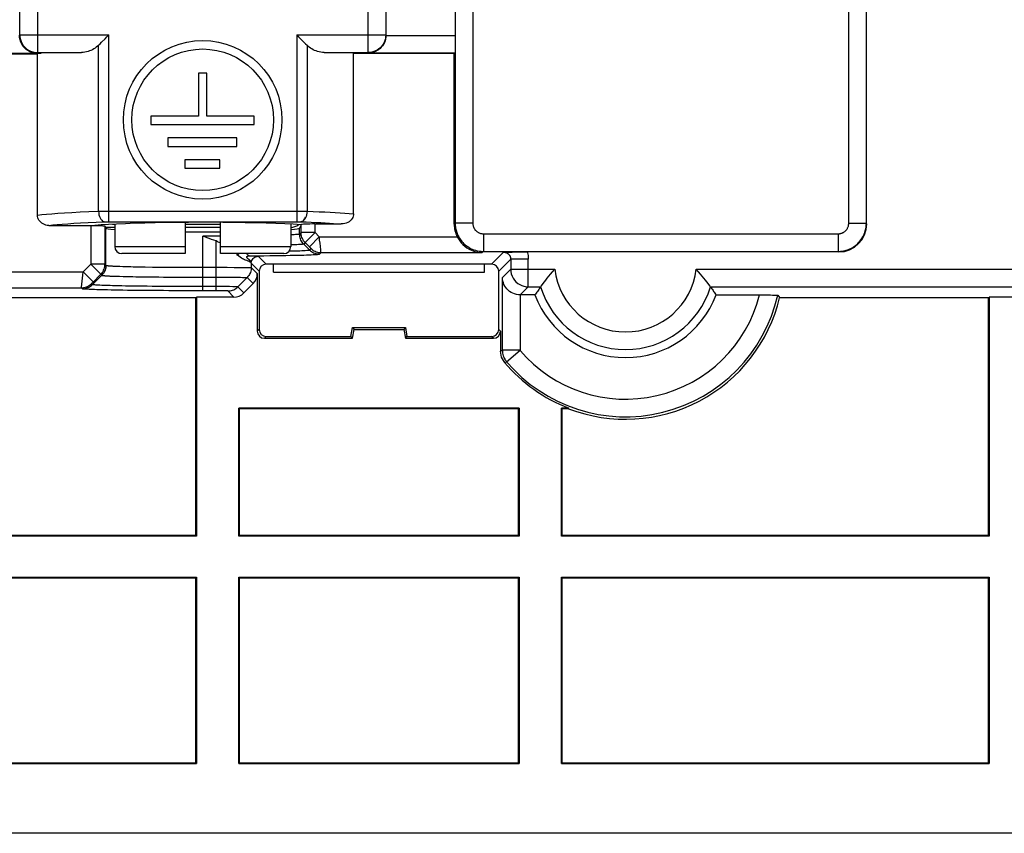
# Model space of a CAD drawing. Units: millimetres. Extents: x 70 to 216, y 64 to 146.
# Drawn here: x 87 to 115, y 64 to 87 of the extents above; entities that cross this region are included whole.
import ezdxf

# ---------------------------------------------------------------- set-up
doc = ezdxf.new("R2010")
doc.units = ezdxf.units.MM
doc.header["$LTSCALE"] = 16.335
doc.layers.get('0').update_dxf_attribs({"linetype": 'CONTINUOUS'})
doc.layers.add('RACCORDO', color=7, linetype='CONTINUOUS')

msp = doc.modelspace()

# ---------------------------------------------------------------- linework, layer by layer
at = {"color": 250, "linetype": 'CONTINUOUS'}
for p, q in [((99.828, 104.393), (99.828, 80.82)), ((100.328, 104.393), (100.328, 80.82)), ((111, 80.82), (111, 104.393)), ((111.5, 80.82), (111.5, 104.393)), ((87.47, 86.162), (87.47, 101.452)), ((97.859, 101.452), (97.859, 86.162)), ((87.97, 89.599), (87.97, 85.663)), ((97.359, 85.663), (97.359, 89.599)), ((87.47, 86.162), (89.997, 86.162)), ((89.997, 80.863), (89.997, 86.162)), ((95.331, 86.162), (95.331, 80.863)), ((95.331, 86.162), (97.859, 86.162)), ((97.864, 86.149), (99.814, 86.149)), ((89.705, 81.16), (89.705, 85.87)), ((95.623, 85.87), (95.623, 81.16)), ((87.947, 85.64), (86.411, 85.64)), ((87.961, 85.663), (87.97, 85.663)), ((87.97, 85.663), (89.221, 85.663)), ((96.108, 85.663), (97.359, 85.663)), ((97.368, 85.663), (97.359, 85.663)), ((99.806, 85.649), (97.373, 85.649)), ((89.705, 81.16), (89.764, 81.161)), ((89.764, 81.161), (89.831, 81.162)), ((89.831, 81.162), (89.909, 81.162)), ((89.909, 81.162), (89.997, 81.162)), ((89.997, 81.162), (95.378, 81.162)), ((95.378, 81.162), (95.449, 81.162)), ((95.449, 81.162), (95.522, 81.162)), ((95.522, 81.162), (95.573, 81.161)), ((95.573, 81.161), (95.623, 81.16)), ((89.635, 80.851), (89.88, 80.861)), ((89.851, 80.867), (89.88, 80.861)), ((89.88, 80.861), (89.896, 80.861)), ((89.896, 80.861), (89.912, 80.862)), ((89.912, 80.862), (89.931, 80.862)), ((89.931, 80.862), (89.951, 80.863)), ((89.951, 80.863), (89.973, 80.863)), ((89.973, 80.863), (89.997, 80.863)), ((89.997, 80.863), (95.35, 80.863)), ((95.35, 80.863), (95.369, 80.863)), ((95.369, 80.863), (95.388, 80.862)), ((95.388, 80.862), (95.408, 80.862)), ((95.408, 80.862), (95.428, 80.862)), ((95.428, 80.862), (95.448, 80.861)), ((95.455, 80.553), (95.455, 80.779)), ((95.855, 80.553), (95.855, 80.799)), ((99.802, 80.794), (99.828, 80.82)), ((100.328, 80.82), (99.828, 80.82)), ((111, 80.82), (111.5, 80.82)), ((89.488, 80.757), (89.488, 79.654)), ((89.887, 80.742), (89.887, 79.654)), ((89.915, 79.627), (89.915, 80.682)), ((95.414, 80.512), (95.414, 80.682)), ((95.455, 80.553), (95.414, 80.512)), ((95.855, 80.553), (95.455, 80.553)), ((95.855, 80.553), (95.572, 80.27)), ((95.972, 80.436), (95.855, 80.553)), ((100.628, 80.52), (100.628, 80.02)), ((100.628, 80.52), (110.7, 80.52)), ((110.7, 80.52), (110.7, 80.02)), ((92.664, 78.902), (92.664, 80.456)), ((93.04, 78.902), (93.04, 80.316)), ((95.572, 80.27), (95.531, 80.229)), ((95.697, 80.063), (95.531, 80.229)), ((95.7, 80.143), (95.572, 80.27)), ((95.689, 80.154), (95.972, 80.436)), ((95.972, 80.436), (99.886, 80.436)), ((95.992, 80.25), (95.982, 80.338)), ((96.012, 80.065), (95.992, 80.25)), ((95.24, 80.206), (95.163, 80.203)), ((95.697, 80.063), (95.737, 80.104)), ((95.709, 80.133), (95.7, 80.143)), ((95.717, 80.125), (95.709, 80.133)), ((95.724, 80.118), (95.717, 80.125)), ((95.979, 79.946), (96.02, 79.986)), ((96.018, 80.006), (96.012, 80.065)), ((96.02, 79.986), (100.594, 79.986)), ((100.628, 80.02), (100.594, 79.986)), ((100.628, 80.02), (110.7, 80.02)), ((100.864, 79.657), (101.205, 79.998)), ((94.04, 79.682), (94.264, 79.457)), ((94.04, 79.682), (94.04, 79.562)), ((94.24, 79.882), (94.464, 79.657)), ((101.064, 79.457), (101.405, 79.798)), ((101.405, 79.798), (101.405, 79.512)), ((101.905, 79.798), (101.405, 79.798)), ((101.905, 79.013), (101.905, 79.798)), ((86.944, 79.437), (89.271, 79.437)), ((89.261, 79.35), (89.271, 79.437)), ((89.271, 79.437), (89.488, 79.654)), ((89.271, 79.437), (89.554, 79.154)), ((89.488, 79.654), (89.797, 79.344)), ((89.887, 79.654), (89.488, 79.654)), ((89.887, 79.654), (89.915, 79.627)), ((90.306, 79.597), (90.395, 79.594)), ((90.395, 79.594), (90.5, 79.591)), ((91.026, 79.581), (91.238, 79.577)), ((92.174, 79.57), (92.379, 79.569)), ((92.379, 79.569), (92.573, 79.569)), ((92.573, 79.569), (93.207, 79.569)), ((93.207, 79.569), (93.358, 79.569)), ((93.358, 79.569), (93.554, 79.568)), ((93.554, 79.568), (93.663, 79.567)), ((93.663, 79.567), (93.755, 79.567)), ((93.755, 79.567), (93.831, 79.566)), ((93.831, 79.566), (93.92, 79.565)), ((93.92, 79.565), (93.98, 79.565)), ((94.04, 79.562), (94.212, 79.39)), ((101.405, 79.512), (101.169, 79.277)), ((101.405, 79.512), (101.405, 79.504)), ((101.405, 79.512), (102.656, 79.512)), ((106.672, 79.512), (119.664, 79.512)), ((89.224, 79.008), (89.242, 79.171)), ((89.242, 79.171), (89.261, 79.35)), ((89.532, 79.078), (89.505, 79.104)), ((89.512, 79.112), (89.516, 79.116)), ((89.516, 79.116), (89.521, 79.122)), ((89.521, 79.122), (89.528, 79.128)), ((89.528, 79.128), (89.539, 79.14)), ((89.532, 79.078), (89.797, 79.344)), ((89.539, 79.14), (89.77, 79.371)), ((89.821, 79.37), (89.797, 79.344)), ((90.297, 79.313), (90.406, 79.31)), ((90.955, 79.3), (91.176, 79.297)), ((92.152, 79.29), (92.367, 79.289)), ((92.367, 79.289), (92.568, 79.289)), ((92.568, 79.289), (93.115, 79.289)), ((93.115, 79.289), (93.256, 79.288)), ((93.256, 79.288), (93.382, 79.288)), ((93.382, 79.288), (93.493, 79.287)), ((93.493, 79.287), (93.589, 79.287)), ((93.589, 79.287), (93.671, 79.286)), ((93.657, 79.014), (93.922, 79.28)), ((93.671, 79.286), (93.738, 79.285)), ((93.738, 79.285), (93.793, 79.284)), ((93.793, 79.284), (93.837, 79.283)), ((93.922, 79.28), (94.095, 79.107)), ((101.169, 77.213), (101.169, 79.277)), ((86.944, 78.987), (89.223, 78.987)), ((89.249, 78.961), (89.223, 78.987)), ((92.527, 78.902), (92.389, 78.903)), ((93.166, 79.022), (92.412, 79.022)), ((93.129, 78.902), (92.527, 78.902)), ((93.204, 78.902), (93.129, 78.902)), ((93.31, 79.021), (93.166, 79.022)), ((93.262, 78.901), (93.204, 78.902)), ((93.297, 78.9), (93.262, 78.901)), ((93.425, 79.02), (93.31, 79.021)), ((93.338, 78.899), (93.324, 78.9)), ((93.546, 78.724), (93.374, 78.897)), ((93.513, 79.019), (93.425, 79.02)), ((93.563, 79.018), (93.513, 79.019)), ((93.829, 78.842), (93.657, 79.014)), ((101.905, 79.013), (101.678, 78.785)), ((101.905, 79.013), (102.254, 79.013)), ((107.075, 79.013), (120.156, 79.013)), ((101.669, 78.785), (101.669, 77.213)), ((94.264, 77.807), (94.212, 77.755)), ((101.117, 77.755), (101.064, 77.807)), ((94.464, 77.607), (94.412, 77.555)), ((100.917, 77.555), (100.864, 77.607)), ((101.117, 77.193), (101.169, 77.213)), ((101.169, 77.213), (101.169, 77.207)), ((101.669, 77.213), (101.169, 77.213)), ((101.288, 76.889), (101.669, 77.213)), ((101.234, 76.872), (101.288, 76.889))]:
    msp.add_line(p, q, dxfattribs=at)
at = {"color": 7, "linetype": 'CONTINUOUS'}
for p, q in [((86.394, 85.631), (87.973, 85.631)), ((87.973, 81.052), (87.973, 85.631)), ((96.945, 81.091), (96.945, 85.645)), ((96.945, 85.645), (99.802, 85.645)), ((99.802, 85.645), (99.806, 85.649)), ((99.802, 80.794), (99.802, 85.645)), ((92.541, 85.074), (92.541, 83.861)), ((92.781, 85.074), (92.541, 85.074)), ((92.781, 83.861), (92.781, 85.074)), ((91.186, 83.861), (91.186, 83.617)), ((92.541, 83.861), (91.186, 83.861)), ((94.12, 83.861), (92.781, 83.861)), ((94.12, 83.617), (94.12, 83.861)), ((91.186, 83.617), (94.12, 83.617)), ((91.671, 83.24), (91.671, 82.997)), ((93.635, 83.24), (91.671, 83.24)), ((93.635, 82.997), (93.635, 83.24)), ((91.671, 82.997), (93.635, 82.997)), ((92.156, 82.619), (92.156, 82.379)), ((93.151, 82.619), (92.156, 82.619)), ((93.151, 82.379), (93.151, 82.619)), ((92.156, 82.379), (93.151, 82.379)), ((90.164, 80.793), (90.164, 80.157)), ((95.164, 80.793), (95.164, 80.157)), ((95.454, 80.777), (95.455, 80.779)), ((95.855, 80.799), (96.596, 80.799)), ((88.292, 80.757), (89.525, 80.757)), ((89.525, 80.757), (89.562, 80.757)), ((89.562, 80.757), (89.597, 80.756)), ((89.784, 80.771), (89.597, 80.756)), ((89.887, 80.742), (89.915, 80.682)), ((95.448, 80.757), (95.414, 80.682)), ((93.654, 79.917), (93.628, 79.943)), ((100.864, 79.657), (94.464, 79.657)), ((94.668, 79.432), (94.668, 79.657)), ((100.661, 79.432), (100.661, 79.657)), ((94.212, 79.39), (94.212, 77.755)), ((94.264, 79.457), (94.264, 77.807)), ((94.668, 79.432), (100.661, 79.432)), ((101.064, 77.807), (101.064, 79.457)), ((94.095, 79.107), (93.829, 78.842)), ((102.266, 79.029), (102.361, 79.154)), ((92.464, 78.707), (86.513, 78.707)), ((92.464, 71.957), (92.464, 78.707)), ((92.482, 78.724), (92.482, 71.939)), ((93.546, 78.724), (92.482, 78.724)), ((102.092, 78.785), (101.678, 78.785)), ((108.984, 78.777), (109.015, 78.738)), ((109.015, 78.738), (109.04, 78.707)), ((114.964, 78.707), (109.04, 78.707)), ((114.964, 71.957), (114.964, 78.707)), ((114.982, 78.724), (114.982, 71.939)), ((116.738, 78.724), (114.982, 78.724)), ((96.87, 77.607), (96.914, 77.857)), ((96.914, 77.857), (96.958, 77.805)), ((96.914, 77.857), (98.414, 77.857)), ((96.914, 77.555), (96.958, 77.805)), ((96.958, 77.805), (98.37, 77.805)), ((98.414, 77.857), (98.37, 77.805)), ((98.37, 77.805), (98.414, 77.555)), ((98.414, 77.857), (98.458, 77.607)), ((101.117, 77.755), (101.117, 77.193)), ((94.412, 77.555), (96.914, 77.555)), ((94.464, 77.607), (96.87, 77.607)), ((96.914, 77.555), (96.87, 77.607)), ((98.414, 77.555), (98.458, 77.607)), ((98.414, 77.555), (100.917, 77.555)), ((98.458, 77.607), (100.864, 77.607)), ((101.12, 77.134), (101.117, 77.193)), ((93.688, 71.939), (93.688, 75.575)), ((101.641, 75.575), (93.688, 75.575)), ((93.705, 71.957), (93.705, 75.557)), ((101.623, 75.557), (93.705, 75.557)), ((101.623, 71.957), (101.623, 75.557)), ((101.641, 75.575), (101.641, 71.939)), ((102.847, 71.939), (102.847, 75.575)), ((103.052, 75.575), (102.847, 75.575)), ((102.864, 71.957), (102.864, 75.557)), ((103.049, 75.557), (102.864, 75.557)), ((92.464, 71.957), (82.814, 71.957)), ((92.482, 71.939), (82.814, 71.939)), ((101.641, 71.939), (93.688, 71.939)), ((101.623, 71.957), (93.705, 71.957)), ((114.982, 71.939), (102.847, 71.939)), ((114.964, 71.957), (102.864, 71.957)), ((82.814, 70.774), (92.482, 70.774)), ((82.814, 70.757), (92.464, 70.757)), ((92.464, 65.507), (92.464, 70.757)), ((92.482, 70.774), (92.482, 65.49)), ((93.688, 65.49), (93.688, 70.774)), ((93.688, 70.774), (101.641, 70.774)), ((93.705, 65.507), (93.705, 70.757)), ((93.705, 70.757), (101.623, 70.757)), ((101.623, 65.507), (101.623, 70.757)), ((101.641, 70.774), (101.641, 65.49)), ((102.847, 65.49), (102.847, 70.774)), ((102.847, 70.774), (114.982, 70.774)), ((102.864, 65.507), (102.864, 70.757)), ((102.864, 70.757), (114.964, 70.757)), ((114.964, 65.507), (114.964, 70.757)), ((114.982, 70.774), (114.982, 65.49)), ((82.664, 65.507), (92.464, 65.507)), ((82.664, 65.49), (92.482, 65.49)), ((93.688, 65.49), (101.641, 65.49)), ((93.705, 65.507), (101.623, 65.507)), ((102.847, 65.49), (114.982, 65.49)), ((102.864, 65.507), (114.964, 65.507)), ((202.664, 63.507), (82.664, 63.507))]:
    msp.add_line(p, q, dxfattribs=at)
for points in [[(87.559, 85.848), (87.525, 85.902), (87.498, 85.961), (87.478, 86.023), (87.466, 86.088), (87.462, 86.155)], [(89.792, 85.958), (89.891, 86.055), (89.943, 86.108), (89.997, 86.162)], [(95.331, 86.162), (95.385, 86.108), (95.438, 86.055)], [(97.864, 86.157), (97.861, 86.101), (97.852, 86.046), (97.837, 85.994), (97.818, 85.944), (97.794, 85.898), (97.765, 85.854), (97.732, 85.814), (97.696, 85.777), (97.656, 85.745), (97.614, 85.717), (97.57, 85.694), (97.523, 85.675)], [(87.478, 86.07), (87.486, 86.037), (87.506, 85.976), (87.534, 85.917), (87.569, 85.863), (87.612, 85.813), (87.662, 85.769), (87.717, 85.731), (87.777, 85.701), (87.839, 85.68), (87.904, 85.667), (87.961, 85.663)], [(87.754, 85.686), (87.698, 85.717), (87.646, 85.754), (87.6, 85.798), (87.559, 85.848)], [(89.705, 85.87), (89.674, 85.841), (89.641, 85.814), (89.606, 85.789), (89.569, 85.766), (89.531, 85.744), (89.491, 85.725), (89.449, 85.708), (89.406, 85.693), (89.361, 85.681), (89.315, 85.671), (89.269, 85.665), (89.221, 85.663)], [(89.705, 85.87), (89.747, 85.913), (89.792, 85.958)], [(95.438, 86.055), (95.536, 85.958), (95.582, 85.913), (95.623, 85.87)], [(96.108, 85.663), (96.06, 85.665), (96.013, 85.672), (95.967, 85.681), (95.922, 85.693), (95.879, 85.708), (95.837, 85.725), (95.797, 85.745), (95.759, 85.766), (95.722, 85.789), (95.688, 85.814), (95.655, 85.841), (95.623, 85.87)], [(97.85, 86.07), (97.842, 86.035), (97.822, 85.974), (97.793, 85.915), (97.757, 85.86), (97.714, 85.81), (97.664, 85.767), (97.61, 85.73), (97.551, 85.701), (97.489, 85.68), (97.424, 85.667), (97.368, 85.663)], [(87.947, 85.64), (87.88, 85.646), (87.815, 85.662), (87.754, 85.686)], [(97.523, 85.675), (97.474, 85.661), (97.424, 85.652), (97.373, 85.649)], [(96.945, 81.091), (96.942, 81.054), (96.934, 81.018), (96.921, 80.983), (96.902, 80.95), (96.878, 80.917), (96.849, 80.889), (96.816, 80.863), (96.778, 80.841), (96.737, 80.823), (96.693, 80.81), (96.646, 80.802), (96.596, 80.799)], [(88.292, 80.757), (88.248, 80.76), (88.206, 80.768), (88.167, 80.781), (88.129, 80.798), (88.094, 80.821), (88.063, 80.846), (88.036, 80.875), (88.014, 80.908), (87.996, 80.942), (87.984, 80.977), (87.976, 81.014), (87.973, 81.052)], [(95.454, 80.777), (95.233, 80.79), (94.995, 80.801), (94.739, 80.812), (94.465, 80.821), (94.173, 80.829), (93.871, 80.835), (93.56, 80.84), (93.238, 80.844), (92.915, 80.846), (92.589, 80.846), (92.262, 80.845), (91.94, 80.842), (91.624, 80.838), (91.314, 80.832), (91.018, 80.825), (90.736, 80.817), (90.467, 80.807), (90.217, 80.796), (89.991, 80.784), (89.784, 80.771)], [(89.597, 80.757), (89.638, 80.756), (89.676, 80.755), (89.712, 80.755), (89.745, 80.754), (89.776, 80.752), (89.804, 80.751), (89.828, 80.75), (89.849, 80.748), (89.865, 80.747), (89.877, 80.745), (89.884, 80.744), (89.887, 80.742)], [(93.04, 80.316), (92.976, 80.339), (92.913, 80.362), (92.85, 80.385), (92.788, 80.409), (92.726, 80.432), (92.664, 80.456)], [(93.175, 80.252), (93.129, 80.275), (93.084, 80.296), (93.04, 80.316)], [(99.886, 80.436), (99.919, 80.377), (99.958, 80.32), (100.001, 80.265), (100.05, 80.213), (100.103, 80.166), (100.162, 80.122), (100.224, 80.084), (100.291, 80.052), (100.362, 80.025), (100.435, 80.005), (100.513, 79.992), (100.594, 79.986)], [(101.205, 79.998), (101.249, 79.999), (101.296, 80), (101.345, 80.001), (101.396, 80.002), (101.449, 80.003), (101.504, 80.004), (101.562, 80.005), (101.622, 80.005), (101.683, 80.006), (101.745, 80.006), (101.808, 80.006), (101.873, 80.006)], [(93.916, 79.758), (93.873, 79.775), (93.848, 79.785), (93.821, 79.798), (93.791, 79.812), (93.76, 79.831), (93.726, 79.855), (93.691, 79.884), (93.654, 79.917)], [(94.04, 79.69), (94.039, 79.693), (94.037, 79.696), (94.035, 79.7), (94.032, 79.703), (94.028, 79.707), (94.023, 79.711), (94.017, 79.715), (94.009, 79.719), (94, 79.724), (93.99, 79.728), (93.979, 79.733), (93.966, 79.739), (93.951, 79.745), (93.935, 79.751), (93.916, 79.758)], [(89.826, 79.44), (89.833, 79.453), (89.85, 79.484), (89.863, 79.516), (89.874, 79.55), (89.881, 79.584), (89.886, 79.619), (89.887, 79.654)], [(101.405, 79.504), (101.409, 79.447), (101.422, 79.382), (101.443, 79.32), (101.473, 79.26), (101.511, 79.205), (101.555, 79.155), (101.605, 79.112), (101.66, 79.077), (101.718, 79.049), (101.779, 79.029), (101.812, 79.021)], [(102.361, 79.154), (102.398, 79.202), (102.441, 79.256), (102.488, 79.315), (102.539, 79.378), (102.595, 79.444), (102.656, 79.512)], [(106.968, 79.154), (106.93, 79.202), (106.888, 79.256), (106.841, 79.315), (106.789, 79.378), (106.733, 79.444), (106.672, 79.512)], [(101.418, 78.856), (101.375, 78.885), (101.334, 78.917), (101.298, 78.954), (101.266, 78.993), (101.238, 79.036), (101.214, 79.08), (101.196, 79.127), (101.182, 79.176), (101.173, 79.226), (101.169, 79.277)], [(107.075, 79.013), (107.072, 79.017), (107.063, 79.029), (106.968, 79.154)], [(101.678, 78.785), (101.622, 78.789), (101.567, 78.798), (101.514, 78.812), (101.465, 78.832), (101.418, 78.856)], [(102.254, 79.013), (102.235, 78.988), (102.217, 78.962), (102.199, 78.937), (102.181, 78.912), (102.163, 78.887), (102.145, 78.862), (102.127, 78.836), (102.109, 78.811), (102.092, 78.785)], [(102.254, 79.013), (102.257, 79.017), (102.266, 79.029)], [(107.075, 79.013), (107.093, 78.988), (107.111, 78.962), (107.13, 78.937), (107.148, 78.912), (107.166, 78.887), (107.184, 78.862), (107.201, 78.836), (107.219, 78.811), (107.237, 78.785)], [(107.237, 78.785), (108.541, 78.785), (108.607, 78.785), (108.669, 78.785), (108.728, 78.784), (108.784, 78.784), (108.834, 78.783), (108.878, 78.782), (108.915, 78.781), (108.945, 78.78), (108.966, 78.779), (108.979, 78.778), (108.984, 78.777)], [(101.169, 77.207), (101.171, 77.173), (101.175, 77.135), (101.183, 77.096), (101.193, 77.059), (101.207, 77.022), (101.223, 76.986), (101.235, 76.965)], [(101.234, 76.872), (101.199, 76.92), (101.169, 76.97), (101.147, 77.022), (101.13, 77.077), (101.12, 77.134)]]:
    msp.add_lwpolyline(points, dxfattribs=at)
at = {"color": 250, "linetype": 'CONTINUOUS'}
for points in [[(87.47, 86.162), (87.474, 86.099), (87.478, 86.07)], [(97.859, 86.162), (97.855, 86.099), (97.85, 86.07)], [(87.973, 81.052), (88.092, 81.065), (88.228, 81.078), (88.382, 81.091), (88.553, 81.104), (88.741, 81.116), (88.95, 81.128), (89.181, 81.139), (89.433, 81.15), (89.705, 81.16)], [(89.705, 81.16), (89.709, 81.11), (89.717, 81.061), (89.731, 81.014), (89.749, 80.972), (89.77, 80.935), (89.795, 80.905), (89.822, 80.882), (89.851, 80.867)], [(95.623, 81.16), (95.62, 81.11), (95.611, 81.061), (95.598, 81.014), (95.58, 80.972), (95.558, 80.935), (95.534, 80.905), (95.507, 80.882), (95.478, 80.867), (95.448, 80.861)], [(95.623, 81.16), (95.8, 81.154), (95.968, 81.147), (96.129, 81.14), (96.28, 81.133), (96.424, 81.125), (96.562, 81.117), (96.696, 81.109), (96.824, 81.1), (96.945, 81.091)], [(88.292, 80.757), (88.404, 80.77), (88.532, 80.782), (88.675, 80.795), (88.833, 80.807), (89.006, 80.818), (89.197, 80.829), (89.407, 80.84), (89.635, 80.851)], [(95.448, 80.861), (95.599, 80.855), (95.744, 80.849), (95.883, 80.842), (96.015, 80.836), (96.14, 80.829), (96.261, 80.822), (96.378, 80.815), (96.489, 80.807), (96.596, 80.799)], [(99.828, 80.82), (99.829, 80.786), (99.831, 80.753), (99.835, 80.719), (99.84, 80.687), (99.846, 80.655), (99.853, 80.623), (99.862, 80.591), (99.872, 80.559), (99.884, 80.526), (99.898, 80.494), (99.913, 80.461), (99.931, 80.429), (99.95, 80.396), (99.971, 80.364), (99.995, 80.332), (100.02, 80.3), (100.048, 80.269), (100.079, 80.239), (100.112, 80.21), (100.147, 80.181), (100.184, 80.155), (100.224, 80.13), (100.266, 80.107), (100.31, 80.087), (100.356, 80.068), (100.405, 80.052), (100.457, 80.039), (100.511, 80.029), (100.569, 80.023), (100.628, 80.02)], [(100.328, 80.82), (100.329, 80.807), (100.329, 80.795), (100.331, 80.782), (100.332, 80.77), (100.335, 80.758), (100.338, 80.746), (100.341, 80.734), (100.345, 80.722), (100.349, 80.71), (100.354, 80.698), (100.36, 80.686), (100.367, 80.673), (100.374, 80.661), (100.382, 80.649), (100.391, 80.637), (100.4, 80.625), (100.411, 80.614), (100.422, 80.602), (100.434, 80.591), (100.448, 80.581), (100.462, 80.571), (100.477, 80.561), (100.492, 80.553), (100.509, 80.545), (100.526, 80.538), (100.544, 80.532), (100.564, 80.527), (100.584, 80.524), (100.606, 80.521), (100.628, 80.52)], [(110.7, 80.52), (110.713, 80.521), (110.725, 80.521), (110.737, 80.523), (110.749, 80.524), (110.761, 80.527), (110.773, 80.529), (110.786, 80.533), (110.798, 80.537), (110.811, 80.541), (110.823, 80.547), (110.836, 80.553), (110.848, 80.56), (110.861, 80.567), (110.874, 80.576), (110.886, 80.585), (110.898, 80.595), (110.91, 80.606), (110.922, 80.618), (110.933, 80.631), (110.943, 80.644), (110.953, 80.659), (110.962, 80.674), (110.97, 80.689), (110.977, 80.705), (110.984, 80.722), (110.989, 80.74), (110.994, 80.759), (110.997, 80.778), (110.999, 80.799), (111, 80.82)], [(110.7, 80.02), (110.733, 80.021), (110.766, 80.023), (110.799, 80.026), (110.831, 80.031), (110.863, 80.037), (110.895, 80.045), (110.928, 80.054), (110.961, 80.064), (110.995, 80.077), (111.028, 80.091), (111.062, 80.107), (111.095, 80.125), (111.129, 80.145), (111.163, 80.168), (111.196, 80.192), (111.228, 80.22), (111.26, 80.249), (111.291, 80.281), (111.32, 80.315), (111.348, 80.351), (111.374, 80.389), (111.398, 80.429), (111.419, 80.47), (111.439, 80.514), (111.456, 80.559), (111.471, 80.606), (111.483, 80.656), (111.492, 80.708), (111.498, 80.763), (111.5, 80.82)], [(95.414, 80.512), (95.411, 80.51), (95.406, 80.509), (95.399, 80.507), (95.389, 80.505), (95.377, 80.503), (95.361, 80.502), (95.342, 80.5), (95.319, 80.498), (95.292, 80.496), (95.261, 80.494), (95.226, 80.492), (95.186, 80.49), (95.164, 80.489)], [(95.531, 80.229), (95.507, 80.255), (95.486, 80.282), (95.467, 80.312), (95.451, 80.343), (95.438, 80.375), (95.427, 80.408), (95.42, 80.442), (95.415, 80.477), (95.414, 80.512)], [(95.572, 80.27), (95.549, 80.296), (95.527, 80.324), (95.509, 80.353), (95.492, 80.384), (95.479, 80.416), (95.469, 80.449), (95.461, 80.484), (95.456, 80.518), (95.455, 80.553)], [(93.164, 80.457), (93.028, 80.456), (92.846, 80.456), (92.664, 80.456)], [(95.531, 80.229), (95.528, 80.227), (95.522, 80.226), (95.513, 80.224), (95.501, 80.222), (95.485, 80.22), (95.465, 80.218), (95.441, 80.216), (95.412, 80.214), (95.378, 80.212), (95.338, 80.21), (95.292, 80.208), (95.24, 80.206)], [(95.982, 80.338), (95.977, 80.386), (95.972, 80.436)], [(93.654, 79.917), (93.659, 79.923), (93.664, 79.928), (93.67, 79.934), (93.676, 79.94), (93.682, 79.946), (93.689, 79.952), (93.696, 79.957)], [(93.911, 79.957), (93.916, 79.95), (93.928, 79.933), (93.941, 79.92), (93.954, 79.909), (93.968, 79.901), (93.982, 79.896), (93.995, 79.894)], [(93.995, 79.894), (94.201, 79.896), (94.393, 79.898), (94.571, 79.9), (94.734, 79.902), (94.884, 79.904), (95.021, 79.906), (95.146, 79.909), (95.258, 79.911), (95.36, 79.913), (95.453, 79.916), (95.536, 79.918), (95.612, 79.921), (95.68, 79.923), (95.741, 79.926), (95.796, 79.928), (95.845, 79.931), (95.889, 79.934), (95.924, 79.936), (95.95, 79.94), (95.969, 79.943), (95.979, 79.946)], [(95.132, 80.032), (95.216, 80.034), (95.292, 80.037), (95.361, 80.039), (95.423, 80.041), (95.479, 80.044), (95.53, 80.046), (95.575, 80.049), (95.614, 80.051), (95.646, 80.054), (95.671, 80.057), (95.689, 80.06), (95.697, 80.063)], [(95.697, 80.063), (95.722, 80.04), (95.75, 80.018), (95.78, 80), (95.81, 79.984), (95.843, 79.97), (95.876, 79.96), (95.91, 79.952), (95.945, 79.948), (95.979, 79.946)], [(95.737, 80.104), (95.737, 80.104), (95.737, 80.104), (95.736, 80.105), (95.735, 80.106), (95.734, 80.107), (95.733, 80.108), (95.731, 80.11), (95.729, 80.112), (95.724, 80.118)], [(95.737, 80.104), (95.763, 80.08), (95.79, 80.059), (95.82, 80.04), (95.851, 80.024), (95.883, 80.01), (95.916, 80), (95.95, 79.992), (95.985, 79.988), (96.02, 79.986)], [(96.02, 79.986), (96.02, 79.988), (96.019, 79.992), (96.018, 80.006)], [(101.205, 79.998), (101.212, 79.998), (101.22, 79.997), (101.228, 79.996), (101.236, 79.995), (101.244, 79.994), (101.252, 79.992), (101.26, 79.99), (101.268, 79.988), (101.276, 79.985), (101.284, 79.981), (101.292, 79.978), (101.3, 79.974), (101.308, 79.969), (101.316, 79.964), (101.324, 79.959), (101.331, 79.953), (101.339, 79.946), (101.346, 79.939), (101.353, 79.932), (101.359, 79.925), (101.366, 79.917), (101.371, 79.909), (101.377, 79.9), (101.381, 79.892), (101.386, 79.883), (101.39, 79.874), (101.393, 79.864), (101.397, 79.854), (101.399, 79.844), (101.402, 79.833), (101.403, 79.822), (101.404, 79.81), (101.405, 79.798)], [(101.873, 80.006), (101.882, 79.975), (101.89, 79.942), (101.896, 79.908), (101.9, 79.873), (101.903, 79.836), (101.905, 79.798)], [(93.978, 79.786), (93.961, 79.801), (93.957, 79.804), (93.953, 79.808), (93.949, 79.811), (93.946, 79.814), (93.943, 79.817), (93.94, 79.82), (93.937, 79.823), (93.934, 79.826), (93.932, 79.829), (93.929, 79.831), (93.927, 79.834), (93.925, 79.836), (93.923, 79.839), (93.922, 79.841), (93.92, 79.844), (93.919, 79.846), (93.918, 79.848), (93.917, 79.851), (93.916, 79.853), (93.915, 79.855), (93.915, 79.857), (93.914, 79.859), (93.914, 79.862), (93.915, 79.864), (93.915, 79.866), (93.916, 79.868), (93.917, 79.87), (93.918, 79.873), (93.92, 79.875), (93.922, 79.877), (93.925, 79.879), (93.928, 79.881), (93.932, 79.883), (93.936, 79.885), (93.942, 79.887), (93.947, 79.889), (93.954, 79.89), (93.961, 79.892), (93.969, 79.893), (93.977, 79.893), (93.986, 79.894), (93.995, 79.894)], [(94.04, 79.698), (94.04, 79.704), (94.038, 79.711), (94.037, 79.717), (94.034, 79.723), (94.031, 79.729), (94.028, 79.734), (94.024, 79.74), (94.02, 79.745), (94.015, 79.75), (94.011, 79.755), (94.006, 79.76), (94.001, 79.765), (93.997, 79.769), (93.992, 79.774), (93.987, 79.778), (93.982, 79.782), (93.978, 79.786)], [(93.995, 79.894), (94.045, 79.893), (94.09, 79.892), (94.128, 79.89), (94.161, 79.889), (94.189, 79.887), (94.21, 79.886), (94.226, 79.885), (94.236, 79.883), (94.24, 79.882)], [(94.04, 79.682), (94.044, 79.722), (94.055, 79.758), (94.072, 79.791), (94.093, 79.818), (94.117, 79.84), (94.144, 79.858), (94.175, 79.871), (94.207, 79.879), (94.24, 79.882)], [(89.77, 79.371), (89.794, 79.396), (89.815, 79.424), (89.826, 79.44)], [(89.915, 79.627), (89.913, 79.592), (89.909, 79.557), (89.901, 79.523), (89.891, 79.49), (89.877, 79.458), (89.861, 79.427), (89.842, 79.397), (89.821, 79.37)], [(89.915, 79.627), (89.915, 79.626), (89.917, 79.625), (89.918, 79.625), (89.92, 79.624), (89.923, 79.623), (89.926, 79.622), (89.93, 79.622), (89.934, 79.621), (89.939, 79.62), (89.945, 79.619), (89.952, 79.618), (89.96, 79.617), (89.969, 79.616), (89.979, 79.615), (89.99, 79.614), (90.003, 79.613), (90.017, 79.612), (90.032, 79.611), (90.049, 79.609)], [(90.049, 79.609), (90.068, 79.608), (90.089, 79.607), (90.113, 79.605), (90.138, 79.604), (90.166, 79.603), (90.197, 79.602), (90.23, 79.6), (90.306, 79.597)], [(90.5, 79.591), (90.559, 79.59), (90.622, 79.588), (90.69, 79.587), (90.765, 79.585), (90.845, 79.584), (91.026, 79.581)], [(91.238, 79.577), (91.352, 79.576), (91.471, 79.575), (91.594, 79.573), (91.716, 79.572), (91.835, 79.571), (92.174, 79.57)], [(94.04, 79.562), (94.038, 79.528), (94.034, 79.493), (94.026, 79.459), (94.015, 79.426), (94.002, 79.393), (93.986, 79.362), (93.967, 79.333), (93.946, 79.305), (93.922, 79.28)], [(93.98, 79.565), (94.008, 79.564), (94.018, 79.564), (94.026, 79.563), (94.032, 79.563), (94.036, 79.563), (94.038, 79.563), (94.04, 79.562)], [(89.223, 78.987), (89.257, 78.989), (89.292, 78.993), (89.326, 79.001), (89.359, 79.011), (89.392, 79.025), (89.423, 79.041), (89.452, 79.06), (89.48, 79.081), (89.505, 79.104)], [(89.505, 79.104), (89.505, 79.105), (89.506, 79.105), (89.506, 79.105), (89.506, 79.106), (89.507, 79.107), (89.508, 79.108), (89.509, 79.109), (89.511, 79.11), (89.512, 79.112)], [(89.797, 79.344), (89.798, 79.343), (89.799, 79.343), (89.801, 79.342), (89.803, 79.341), (89.806, 79.341), (89.809, 79.34), (89.813, 79.339), (89.818, 79.338), (89.823, 79.338), (89.829, 79.337), (89.836, 79.336), (89.844, 79.335), (89.854, 79.334), (89.864, 79.333), (89.875, 79.332), (89.888, 79.331), (89.903, 79.33), (89.919, 79.329), (89.937, 79.327), (89.957, 79.326), (89.979, 79.325), (90.003, 79.324), (90.03, 79.322)], [(90.03, 79.322), (90.059, 79.321), (90.09, 79.32), (90.163, 79.317)], [(90.163, 79.317), (90.204, 79.316), (90.297, 79.313)], [(90.406, 79.31), (90.468, 79.309), (90.534, 79.307), (90.605, 79.306), (90.682, 79.304), (90.766, 79.303), (90.955, 79.3)], [(91.176, 79.297), (91.295, 79.295), (91.419, 79.294), (91.548, 79.293), (91.675, 79.292), (91.799, 79.291), (92.152, 79.29)], [(93.837, 79.283), (93.87, 79.283), (93.883, 79.282), (93.894, 79.282), (93.903, 79.281), (93.91, 79.281), (93.915, 79.281), (93.919, 79.28), (93.921, 79.28), (93.922, 79.28)], [(89.223, 78.991), (89.224, 79.001), (89.224, 79.008)], [(89.223, 78.987), (89.223, 78.988), (89.223, 78.991)], [(89.249, 78.961), (89.284, 78.962), (89.318, 78.967), (89.352, 78.975), (89.386, 78.985), (89.418, 78.998), (89.449, 79.015), (89.478, 79.033), (89.506, 79.054), (89.532, 79.078)], [(92.389, 78.903), (92.118, 78.903), (91.984, 78.904), (91.846, 78.904), (91.701, 78.905), (91.551, 78.906), (91.401, 78.907), (91.249, 78.908), (91.097, 78.909), (90.947, 78.91), (90.802, 78.912), (90.66, 78.914), (90.525, 78.915), (90.398, 78.917), (90.277, 78.919), (90.164, 78.921), (90.06, 78.923), (89.964, 78.925), (89.876, 78.928), (89.796, 78.93), (89.723, 78.932), (89.656, 78.934), (89.593, 78.936), (89.536, 78.938), (89.483, 78.94), (89.435, 78.943), (89.391, 78.945), (89.354, 78.947), (89.322, 78.95), (89.296, 78.952), (89.276, 78.954), (89.261, 78.957), (89.252, 78.959), (89.249, 78.961)], [(92.412, 79.022), (92.163, 79.023), (92.04, 79.023), (91.913, 79.024), (91.78, 79.024), (91.643, 79.025), (91.505, 79.026), (91.365, 79.027), (91.225, 79.028), (91.088, 79.03), (90.955, 79.031), (90.825, 79.033), (90.701, 79.034), (90.584, 79.036), (90.473, 79.038), (90.37, 79.04), (90.275, 79.042), (90.187, 79.044), (90.106, 79.046), (90.033, 79.048), (89.966, 79.05), (89.904, 79.052), (89.847, 79.054), (89.794, 79.056), (89.746, 79.058), (89.701, 79.06), (89.662, 79.063), (89.627, 79.065), (89.598, 79.067), (89.574, 79.07), (89.556, 79.072), (89.544, 79.074), (89.536, 79.076), (89.532, 79.078)], [(93.324, 78.9), (93.315, 78.9), (93.297, 78.9)], [(93.374, 78.897), (93.373, 78.897), (93.372, 78.897), (93.37, 78.897), (93.367, 78.898), (93.363, 78.898), (93.359, 78.898), (93.355, 78.898), (93.35, 78.899), (93.338, 78.899)], [(93.374, 78.897), (93.409, 78.898), (93.443, 78.903), (93.477, 78.91), (93.511, 78.921), (93.543, 78.934), (93.574, 78.95), (93.603, 78.969), (93.631, 78.99), (93.657, 79.014)], [(93.601, 79.017), (93.59, 79.017), (93.563, 79.018)], [(93.657, 79.014), (93.655, 79.014), (93.653, 79.015), (93.648, 79.015), (93.643, 79.015), (93.637, 79.016), (93.629, 79.016), (93.621, 79.016), (93.601, 79.017)], [(101.812, 79.021), (101.841, 79.017), (101.905, 79.013)], [(101.235, 76.965), (101.242, 76.953), (101.264, 76.92), (101.288, 76.889)]]:
    msp.add_lwpolyline(points, dxfattribs=at)
at = {"color": 7, "linetype": 'CONTINUOUS'}
for radius in [2.25, 2.01]:
    msp.add_circle((92.661, 83.754), radius, dxfattribs=at)
at = {"color": 250, "linetype": 'CONTINUOUS'}
for radius, start, end in [(2.023, 186.9479, 353.0521), (2.523, 197.1665, 342.8335), (4.43, 220.3489, 347.2157), (3.93, 220.348, 345.6853)]:
    msp.add_arc((104.664, 79.757), radius, start, end, dxfattribs=at)
at = {"color": 7, "linetype": 'CONTINUOUS'}
for radius, start, end in [(2.75, 200.6923, 339.3077), (4.5, 248.9605, 346.5033), (4.483, 220.0705, 248.9191)]:
    msp.add_arc((104.664, 79.757), radius, start, end, dxfattribs=at)
for centre, major_axis, ratio, start_param, end_param in [((92.664, 85.598), (5.061, 0), 0.017455, 2.707722, 2.756741), ((95.855, 80.778), (0.4, 0), 0.052408, 1.570796, 3.124139), ((100.602, 80.794), (0.566, 0.566), 0.999695, -3.926839, -3.46338), ((110.714, 80.806), (0.566, -0.566), 0.999695, -0.785246, 0.785246), ((92.664, 80.684), (2.75, 0), 0.038416, -3.124139, -2.714558), ((92.664, 80.684), (2.75, 0), 0.038416, -1.753826, -1.387766), ((92.664, 80.684), (2.75, 0), 0.038416, -0.427034, -0.017453), ((94.464, 79.457), (-0.141, 0.141), 0.999695, -0.785246, 0.785246), ((100.864, 79.457), (-0.141, -0.141), 0.999695, 2.356347, 3.926839), ((93.812, 79.39), (0.283, -0.283), 0.999695, 0, 0.785246), ((93.546, 79.124), (0.283, -0.283), 0.999695, -0.785246, 0), ((94.412, 77.755), (0.141, 0.141), 0.999695, -3.926839, -2.356347), ((94.464, 77.807), (0.141, 0.141), 0.999695, 2.356347, 3.926839), ((100.864, 77.807), (0.141, -0.141), 0.999695, -0.785246, 0.785246), ((100.917, 77.755), (0.141, -0.141), 0.999695, -0.785246, 0.785246)]:
    msp.add_ellipse(centre, major_axis=major_axis, ratio=ratio, start_param=start_param, end_param=end_param, dxfattribs=at)
at = {"layer": 'RACCORDO', "color": 250, "linetype": 'CONTINUOUS'}
for p, q in [((90.103, 80.79), (90.164, 80.79)), ((92.164, 80.79), (93.164, 80.79)), ((90.164, 80.157), (92.164, 80.157)), ((93.164, 80.157), (95.164, 80.157))]:
    msp.add_line(p, q, dxfattribs=at)
at = {"layer": 'RACCORDO', "color": 7, "linetype": 'CONTINUOUS'}
for p, q in [((92.164, 80.844), (92.164, 79.957)), ((93.164, 79.957), (93.164, 80.844)), ((90.164, 80.701), (89.915, 80.701)), ((93.164, 80.701), (92.164, 80.701)), ((92.164, 79.957), (90.364, 79.957)), ((94.964, 79.957), (93.164, 79.957))]:
    msp.add_line(p, q, dxfattribs=at)
for centre, start, end in [((90.364, 80.157), 180, 270), ((94.964, 80.157), 270, 360)]:
    msp.add_arc(centre, 0.2, start, end, dxfattribs=at)
for start_param, end_param in [(-0.697929, -0.21495), (0.15704, 0.366816)]:
    msp.add_ellipse((95.12, 81.201), major_axis=(0.354, -0.354), ratio=0.999695, start_param=start_param, end_param=end_param, dxfattribs=at)

doc.saveas('drawing.dxf')
